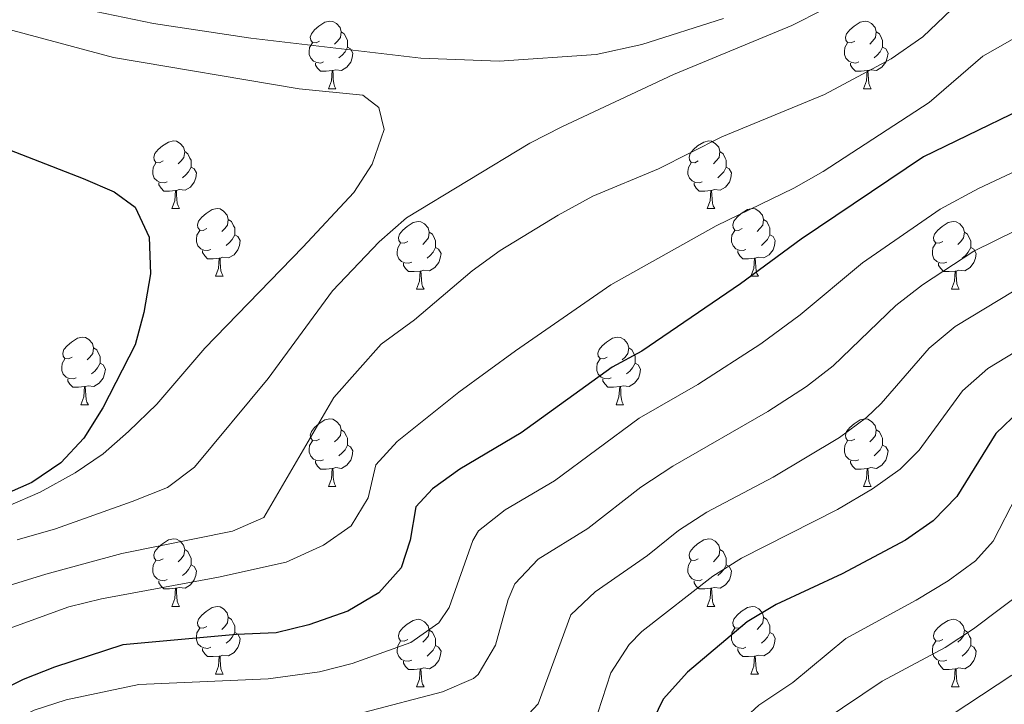
# Model space of a CAD drawing. Units: metres. Extents: x 657785 to 662308, y 732362 to 735435.
# Drawn here: x 660261 to 660407, y 733952 to 734053 of the extents above; entities that cross this region are included whole.
import ezdxf

# ---------------------------------------------------------------- set-up
doc = ezdxf.new("R2010")
doc.units = ezdxf.units.M
doc.header["$MEASUREMENT"] = 0
doc.linetypes.add('DGN Style 3', pattern=[69.597717, 49.712655, -19.885062])
for name, color, linetype, lineweight in [('Carátula', 7, 'Continuous', 5), ('Elementos auxiliares', 7, 'Continuous', 5), ('Entidades rústicas y varios', 7, 'Continuous', 5), ('Relieve y altimetría', 7, 'Continuous', 5), ('Viales y ferrocarril', 7, 'Continuous', 5)]:
    doc.layers.add(name, color=color, linetype=linetype, lineweight=lineweight)

msp = doc.modelspace()

# ---------------------------------------------------------------- linework, layer by layer
at = {"layer": 'Carátula', "color": 7, "linetype": 'Continuous', "lineweight": 5}
msp.add_3dface([(657853.77, 732362.12), (662307.57, 732465.52), (662238.63, 735434.73), (657784.83, 735331.33)], dxfattribs=at)
at = {"layer": 'Elementos auxiliares', "color": 250, "linetype": 'Continuous', "lineweight": 5}
msp.add_3dface([(658723.44, 732776.18), (658670.2, 735089.51), (662080.31, 735168.74), (662134.71, 732855.38)], dxfattribs=at)
at = {"layer": 'Entidades rústicas y varios', "color": 92, "linetype": 'Continuous', "lineweight": 5}
for p, q in [((660306.38, 734043.11), (660307.51, 734043.11)), ((660385.71, 734043.11), (660386.83, 734043.11)), ((660283.19, 734025.35), (660284.32, 734025.35)), ((660362.52, 734025.35), (660363.65, 734025.35)), ((660289.67, 734015.31), (660290.79, 734015.31)), ((660369, 734015.31), (660370.12, 734015.31)), ((660319.44, 734013.41), (660320.57, 734013.41)), ((660398.77, 734013.41), (660399.89, 734013.41)), ((660269.69, 733996.26), (660270.82, 733996.26)), ((660349.02, 733996.26), (660350.14, 733996.26)), ((660306.38, 733984.12), (660307.51, 733984.12)), ((660385.71, 733984.12), (660386.83, 733984.12)), ((660283.19, 733966.35), (660284.32, 733966.35)), ((660362.52, 733966.35), (660363.65, 733966.35)), ((660289.67, 733956.32), (660290.79, 733956.32)), ((660369, 733956.32), (660370.12, 733956.32)), ((660319.44, 733954.41), (660320.57, 733954.41)), ((660398.77, 733954.41), (660399.89, 733954.41))]:
    msp.add_line(p, q, dxfattribs=at)
at = {"layer": 'Entidades rústicas y varios', "color": 92, "linetype": 'Continuous', "lineweight": 5, "flags": 128}
for points in [[(660305.08, 734050.17), (660304.55, 734049.91), (660304.02, 734049.97), (660303.76, 734050.33), (660303.7, 734050.76), (660303.86, 734051.28), (660304.34, 734051.87), (660304.98, 734052.41), (660305.88, 734052.99), (660306.62, 734053.15), (660307.05, 734053.09), (660307.58, 734052.78), (660308.11, 734052.19), (660308.27, 734051.55), (660308.16, 734050.71), (660307.73, 734050.17), (660307.31, 734049.75)], [(660384.41, 734050.17), (660383.88, 734049.91), (660383.35, 734049.97), (660383.08, 734050.33), (660383.03, 734050.76), (660383.19, 734051.28), (660383.67, 734051.87), (660384.3, 734052.41), (660385.2, 734052.99), (660385.95, 734053.15), (660386.37, 734053.09), (660386.9, 734052.78), (660387.43, 734052.19), (660387.59, 734051.55), (660387.48, 734050.71), (660387.06, 734050.17), (660386.64, 734049.75)], [(660308.27, 734051.55), (660308.74, 734051.24), (660309.06, 734050.6), (660309.22, 734050.28), (660309.22, 734049.7), (660309.22, 734049.27), (660308.85, 734048.59), (660308.43, 734048.11), (660307.95, 734047.69)], [(660387.59, 734051.55), (660388.07, 734051.24), (660388.38, 734050.6), (660388.54, 734050.28), (660388.54, 734049.7), (660388.54, 734049.27), (660388.17, 734048.59), (660387.75, 734048.11), (660387.27, 734047.69)], [(660305.67, 734047.09), (660305.24, 734046.93), (660304.66, 734046.99), (660304.18, 734047.21), (660303.76, 734047.63), (660303.54, 734048.21), (660303.54, 734048.63), (660303.6, 734049.22), (660304.02, 734049.91)], [(660309.22, 734049.27), (660309.67, 734049.03), (660310.02, 734048.41), (660309.91, 734047.69), (660309.7, 734047.05), (660309.11, 734046.31), (660308.32, 734045.83), (660307.47, 734045.93), (660307.04, 734045.8)], [(660384.99, 734047.09), (660384.57, 734046.93), (660383.98, 734046.99), (660383.51, 734047.21), (660383.08, 734047.63), (660382.87, 734048.21), (660382.87, 734048.63), (660382.92, 734049.22), (660383.35, 734049.91)], [(660388.54, 734049.27), (660389, 734049.03), (660389.34, 734048.41), (660389.23, 734047.69), (660389.02, 734047.05), (660388.44, 734046.31), (660387.64, 734045.83), (660386.79, 734045.93), (660386.36, 734045.8)], [(660306.93, 734045.8), (660306.04, 734045.71), (660305.19, 734045.71), (660304.77, 734046.15), (660304.45, 734046.62), (660304.45, 734046.93)], [(660386.25, 734045.8), (660385.36, 734045.71), (660384.52, 734045.71), (660384.09, 734046.15), (660383.77, 734046.62), (660383.77, 734046.93)], [(660306.38, 734043.11), (660306.82, 734044.27), (660306.93, 734045.8), (660307.04, 734045.8), (660307.07, 734045.21), (660307.11, 734044.53), (660307.18, 734043.91), (660307.29, 734043.51), (660307.51, 734043.11)], [(660385.71, 734043.11), (660386.14, 734044.27), (660386.25, 734045.8), (660386.36, 734045.8), (660386.4, 734045.21), (660386.43, 734044.53), (660386.5, 734043.91), (660386.62, 734043.51), (660386.83, 734043.11)], [(660281.89, 734032.41), (660281.36, 734032.14), (660280.83, 734032.2), (660280.57, 734032.57), (660280.51, 734032.99), (660280.67, 734033.51), (660281.15, 734034.11), (660281.79, 734034.64), (660282.69, 734035.22), (660283.43, 734035.38), (660283.86, 734035.33), (660284.39, 734035.01), (660284.92, 734034.43), (660285.08, 734033.79), (660284.97, 734032.94), (660284.54, 734032.41), (660284.12, 734031.98)], [(660361.22, 734032.41), (660360.69, 734032.14), (660360.16, 734032.2), (660359.9, 734032.57), (660359.84, 734032.99), (660360, 734033.51), (660360.48, 734034.11), (660361.12, 734034.64), (660362.02, 734035.22), (660362.76, 734035.38), (660363.19, 734035.33), (660363.72, 734035.01), (660364.25, 734034.43), (660364.41, 734033.79), (660364.3, 734032.94), (660363.87, 734032.41), (660363.45, 734031.98)], [(660285.08, 734033.79), (660285.55, 734033.47), (660285.87, 734032.83), (660286.03, 734032.51), (660286.03, 734031.93), (660286.03, 734031.51), (660285.66, 734030.82), (660285.24, 734030.34), (660284.76, 734029.92)], [(660364.41, 734033.79), (660364.88, 734033.47), (660365.2, 734032.83), (660365.36, 734032.51), (660365.36, 734031.93), (660365.36, 734031.51), (660364.99, 734030.82), (660364.57, 734030.34), (660364.09, 734029.92)], [(660282.48, 734029.33), (660282.05, 734029.17), (660281.47, 734029.23), (660280.99, 734029.44), (660280.57, 734029.86), (660280.35, 734030.45), (660280.35, 734030.87), (660280.41, 734031.45), (660280.83, 734032.14)], [(660361.81, 734029.33), (660361.38, 734029.17), (660360.8, 734029.23), (660360.32, 734029.44), (660359.9, 734029.86), (660359.68, 734030.45), (660359.68, 734030.87), (660359.74, 734031.45), (660360.16, 734032.14)], [(660286.03, 734031.51), (660286.48, 734031.26), (660286.83, 734030.64), (660286.72, 734029.92), (660286.51, 734029.28), (660285.92, 734028.54), (660285.13, 734028.06), (660284.28, 734028.16), (660283.85, 734028.03)], [(660365.36, 734031.51), (660365.81, 734031.26), (660366.16, 734030.64), (660366.05, 734029.92), (660365.84, 734029.28), (660365.25, 734028.54), (660364.46, 734028.06), (660363.61, 734028.16), (660363.18, 734028.03)], [(660283.74, 734028.03), (660282.85, 734027.95), (660282, 734027.95), (660281.58, 734028.38), (660281.26, 734028.85), (660281.26, 734029.17)], [(660363.07, 734028.03), (660362.18, 734027.95), (660361.33, 734027.95), (660360.91, 734028.38), (660360.59, 734028.85), (660360.59, 734029.17)], [(660283.19, 734025.35), (660283.63, 734026.51), (660283.74, 734028.03), (660283.85, 734028.03), (660283.88, 734027.45), (660283.92, 734026.76), (660283.99, 734026.15), (660284.1, 734025.75), (660284.32, 734025.35)], [(660362.52, 734025.35), (660362.96, 734026.51), (660363.07, 734028.03), (660363.18, 734028.03), (660363.21, 734027.45), (660363.25, 734026.76), (660363.32, 734026.15), (660363.43, 734025.75), (660363.65, 734025.35)], [(660288.37, 734022.37), (660287.84, 734022.11), (660287.31, 734022.16), (660287.04, 734022.53), (660286.99, 734022.96), (660287.15, 734023.48), (660287.63, 734024.07), (660288.26, 734024.6), (660289.16, 734025.19), (660289.91, 734025.35), (660290.33, 734025.29), (660290.86, 734024.98), (660291.39, 734024.39), (660291.55, 734023.75), (660291.44, 734022.9), (660291.02, 734022.37), (660290.6, 734021.95)], [(660367.7, 734022.37), (660367.17, 734022.11), (660366.64, 734022.16), (660366.37, 734022.53), (660366.32, 734022.96), (660366.48, 734023.48), (660366.96, 734024.07), (660367.59, 734024.6), (660368.49, 734025.19), (660369.24, 734025.35), (660369.66, 734025.29), (660370.19, 734024.98), (660370.72, 734024.39), (660370.88, 734023.75), (660370.77, 734022.9), (660370.35, 734022.37), (660369.93, 734021.95)], [(660291.55, 734023.75), (660292.03, 734023.44), (660292.34, 734022.8), (660292.5, 734022.48), (660292.5, 734021.9), (660292.5, 734021.47), (660292.13, 734020.78), (660291.71, 734020.3), (660291.23, 734019.88)], [(660318.14, 734020.47), (660317.61, 734020.2), (660317.08, 734020.26), (660316.82, 734020.63), (660316.76, 734021.05), (660316.92, 734021.57), (660317.4, 734022.17), (660318.04, 734022.7), (660318.94, 734023.28), (660319.68, 734023.44), (660320.11, 734023.39), (660320.64, 734023.07), (660321.17, 734022.49), (660321.33, 734021.85), (660321.22, 734021), (660320.79, 734020.47), (660320.37, 734020.04)], [(660370.88, 734023.75), (660371.36, 734023.44), (660371.67, 734022.8), (660371.83, 734022.48), (660371.83, 734021.9), (660371.83, 734021.47), (660371.46, 734020.78), (660371.04, 734020.3), (660370.56, 734019.88)], [(660397.47, 734020.47), (660396.94, 734020.2), (660396.41, 734020.26), (660396.14, 734020.63), (660396.09, 734021.05), (660396.25, 734021.57), (660396.73, 734022.17), (660397.36, 734022.7), (660398.26, 734023.28), (660399.01, 734023.44), (660399.43, 734023.39), (660399.96, 734023.07), (660400.49, 734022.49), (660400.65, 734021.85), (660400.54, 734021), (660400.12, 734020.47), (660399.7, 734020.04)], [(660288.95, 734019.29), (660288.53, 734019.13), (660287.94, 734019.19), (660287.47, 734019.4), (660287.04, 734019.83), (660286.83, 734020.41), (660286.83, 734020.83), (660286.88, 734021.42), (660287.31, 734022.11)], [(660292.5, 734021.47), (660292.96, 734021.22), (660293.3, 734020.61), (660293.19, 734019.88), (660292.98, 734019.24), (660292.4, 734018.5), (660291.6, 734018.02), (660290.75, 734018.13), (660290.32, 734018)], [(660321.33, 734021.85), (660321.8, 734021.53), (660322.12, 734020.89), (660322.28, 734020.57), (660322.28, 734019.99), (660322.28, 734019.57), (660321.91, 734018.88), (660321.49, 734018.4), (660321.01, 734017.98)], [(660368.28, 734019.29), (660367.86, 734019.13), (660367.27, 734019.19), (660366.8, 734019.4), (660366.37, 734019.83), (660366.16, 734020.41), (660366.16, 734020.83), (660366.21, 734021.42), (660366.64, 734022.11)], [(660371.83, 734021.47), (660372.29, 734021.22), (660372.63, 734020.61), (660372.52, 734019.88), (660372.31, 734019.24), (660371.73, 734018.5), (660370.93, 734018.02), (660370.08, 734018.13), (660369.65, 734018)], [(660400.65, 734021.85), (660401.13, 734021.53), (660401.44, 734020.89), (660401.6, 734020.57), (660401.6, 734019.99), (660401.6, 734019.57), (660401.23, 734018.88), (660400.81, 734018.4), (660400.33, 734017.98)], [(660318.73, 734017.39), (660318.3, 734017.23), (660317.72, 734017.29), (660317.24, 734017.5), (660316.82, 734017.92), (660316.6, 734018.51), (660316.6, 734018.93), (660316.66, 734019.51), (660317.08, 734020.2)], [(660398.05, 734017.39), (660397.63, 734017.23), (660397.04, 734017.29), (660396.57, 734017.5), (660396.14, 734017.92), (660395.93, 734018.51), (660395.93, 734018.93), (660395.98, 734019.51), (660396.41, 734020.2)], [(660290.21, 734018), (660289.32, 734017.91), (660288.48, 734017.91), (660288.05, 734018.34), (660287.73, 734018.82), (660287.73, 734019.13)], [(660322.28, 734019.57), (660322.73, 734019.32), (660323.08, 734018.7), (660322.97, 734017.98), (660322.76, 734017.34), (660322.17, 734016.6), (660321.38, 734016.12), (660320.53, 734016.22), (660320.1, 734016.09)], [(660369.54, 734018), (660368.65, 734017.91), (660367.81, 734017.91), (660367.38, 734018.34), (660367.06, 734018.82), (660367.06, 734019.13)], [(660401.6, 734019.57), (660402.06, 734019.32), (660402.4, 734018.7), (660402.29, 734017.98), (660402.08, 734017.34), (660401.5, 734016.6), (660400.7, 734016.12), (660399.85, 734016.22), (660399.42, 734016.09)], [(660289.67, 734015.31), (660290.1, 734016.47), (660290.21, 734018), (660290.32, 734018), (660290.36, 734017.41), (660290.39, 734016.73), (660290.46, 734016.11), (660290.58, 734015.71), (660290.79, 734015.31)], [(660319.99, 734016.09), (660319.1, 734016.01), (660318.25, 734016.01), (660317.83, 734016.44), (660317.51, 734016.91), (660317.51, 734017.23)], [(660369, 734015.31), (660369.43, 734016.47), (660369.54, 734018), (660369.65, 734018), (660369.69, 734017.41), (660369.72, 734016.73), (660369.79, 734016.11), (660369.91, 734015.71), (660370.12, 734015.31)], [(660399.31, 734016.09), (660398.42, 734016.01), (660397.58, 734016.01), (660397.15, 734016.44), (660396.83, 734016.91), (660396.83, 734017.23)], [(660319.44, 734013.41), (660319.88, 734014.57), (660319.99, 734016.09), (660320.1, 734016.09), (660320.13, 734015.51), (660320.17, 734014.82), (660320.24, 734014.21), (660320.35, 734013.81), (660320.57, 734013.41)], [(660398.77, 734013.41), (660399.2, 734014.57), (660399.31, 734016.09), (660399.42, 734016.09), (660399.46, 734015.51), (660399.49, 734014.82), (660399.56, 734014.21), (660399.68, 734013.81), (660399.89, 734013.41)], [(660268.39, 734003.32), (660267.86, 734003.06), (660267.33, 734003.11), (660267.07, 734003.48), (660267.01, 734003.91), (660267.17, 734004.43), (660267.65, 734005.02), (660268.29, 734005.55), (660269.19, 734006.14), (660269.93, 734006.3), (660270.36, 734006.24), (660270.89, 734005.93), (660271.42, 734005.34), (660271.58, 734004.7), (660271.47, 734003.85), (660271.04, 734003.32), (660270.62, 734002.9)], [(660347.72, 734003.32), (660347.19, 734003.06), (660346.66, 734003.11), (660346.39, 734003.48), (660346.34, 734003.91), (660346.5, 734004.43), (660346.98, 734005.02), (660347.61, 734005.55), (660348.51, 734006.14), (660349.26, 734006.3), (660349.68, 734006.24), (660350.21, 734005.93), (660350.74, 734005.34), (660350.9, 734004.7), (660350.79, 734003.85), (660350.37, 734003.32), (660349.95, 734002.9)], [(660271.58, 734004.7), (660272.05, 734004.39), (660272.37, 734003.75), (660272.53, 734003.43), (660272.53, 734002.85), (660272.53, 734002.42), (660272.16, 734001.73), (660271.74, 734001.25), (660271.26, 734000.83)], [(660350.9, 734004.7), (660351.38, 734004.39), (660351.69, 734003.75), (660351.85, 734003.43), (660351.85, 734002.85), (660351.85, 734002.42), (660351.48, 734001.73), (660351.06, 734001.25), (660350.58, 734000.83)], [(660268.98, 734000.24), (660268.55, 734000.08), (660267.97, 734000.14), (660267.49, 734000.35), (660267.07, 734000.78), (660266.85, 734001.36), (660266.85, 734001.78), (660266.91, 734002.37), (660267.33, 734003.06)], [(660272.53, 734002.42), (660272.98, 734002.17), (660273.33, 734001.56), (660273.22, 734000.83), (660273.01, 734000.19), (660272.42, 733999.45), (660271.63, 733998.97), (660270.78, 733999.08), (660270.35, 733998.95)], [(660348.3, 734000.24), (660347.88, 734000.08), (660347.29, 734000.14), (660346.82, 734000.35), (660346.39, 734000.78), (660346.18, 734001.36), (660346.18, 734001.78), (660346.23, 734002.37), (660346.66, 734003.06)], [(660351.85, 734002.42), (660352.31, 734002.17), (660352.65, 734001.56), (660352.54, 734000.83), (660352.33, 734000.19), (660351.75, 733999.45), (660350.95, 733998.97), (660350.1, 733999.08), (660349.67, 733998.95)], [(660270.24, 733998.95), (660269.35, 733998.86), (660268.5, 733998.86), (660268.08, 733999.29), (660267.76, 733999.77), (660267.76, 734000.08)], [(660349.56, 733998.95), (660348.67, 733998.86), (660347.83, 733998.86), (660347.4, 733999.29), (660347.08, 733999.77), (660347.08, 734000.08)], [(660269.69, 733996.26), (660270.13, 733997.42), (660270.24, 733998.95), (660270.35, 733998.95), (660270.38, 733998.36), (660270.42, 733997.68), (660270.49, 733997.06), (660270.6, 733996.66), (660270.82, 733996.26)], [(660349.02, 733996.26), (660349.45, 733997.42), (660349.56, 733998.95), (660349.67, 733998.95), (660349.71, 733998.36), (660349.74, 733997.68), (660349.81, 733997.06), (660349.93, 733996.66), (660350.14, 733996.26)], [(660305.08, 733991.18), (660304.55, 733990.92), (660304.02, 733990.97), (660303.76, 733991.34), (660303.7, 733991.77), (660303.86, 733992.29), (660304.34, 733992.88), (660304.98, 733993.41), (660305.88, 733994), (660306.62, 733994.16), (660307.05, 733994.1), (660307.58, 733993.79), (660308.11, 733993.2), (660308.27, 733992.56), (660308.16, 733991.71), (660307.73, 733991.18), (660307.31, 733990.76)], [(660384.41, 733991.18), (660383.88, 733990.92), (660383.35, 733990.97), (660383.08, 733991.34), (660383.03, 733991.77), (660383.19, 733992.29), (660383.67, 733992.88), (660384.3, 733993.41), (660385.2, 733994), (660385.95, 733994.16), (660386.37, 733994.1), (660386.9, 733993.79), (660387.43, 733993.2), (660387.59, 733992.56), (660387.48, 733991.71), (660387.06, 733991.18), (660386.64, 733990.76)], [(660308.27, 733992.56), (660308.74, 733992.25), (660309.06, 733991.61), (660309.22, 733991.29), (660309.22, 733990.71), (660309.22, 733990.28), (660308.85, 733989.59), (660308.43, 733989.11), (660307.95, 733988.69)], [(660387.59, 733992.56), (660388.07, 733992.25), (660388.38, 733991.61), (660388.54, 733991.29), (660388.54, 733990.71), (660388.54, 733990.28), (660388.17, 733989.59), (660387.75, 733989.11), (660387.27, 733988.69)], [(660305.67, 733988.1), (660305.24, 733987.94), (660304.66, 733988), (660304.18, 733988.21), (660303.76, 733988.64), (660303.54, 733989.22), (660303.54, 733989.64), (660303.6, 733990.23), (660304.02, 733990.92)], [(660384.99, 733988.1), (660384.57, 733987.94), (660383.98, 733988), (660383.51, 733988.21), (660383.08, 733988.64), (660382.87, 733989.22), (660382.87, 733989.64), (660382.92, 733990.23), (660383.35, 733990.92)], [(660309.22, 733990.28), (660309.67, 733990.03), (660310.02, 733989.42), (660309.91, 733988.69), (660309.7, 733988.05), (660309.11, 733987.31), (660308.32, 733986.83), (660307.47, 733986.94), (660307.04, 733986.81)], [(660388.54, 733990.28), (660389, 733990.03), (660389.34, 733989.42), (660389.23, 733988.69), (660389.02, 733988.05), (660388.44, 733987.31), (660387.64, 733986.83), (660386.79, 733986.94), (660386.36, 733986.81)], [(660306.93, 733986.81), (660306.04, 733986.72), (660305.19, 733986.72), (660304.77, 733987.15), (660304.45, 733987.63), (660304.45, 733987.94)], [(660386.25, 733986.81), (660385.36, 733986.72), (660384.52, 733986.72), (660384.09, 733987.15), (660383.77, 733987.63), (660383.77, 733987.94)], [(660306.38, 733984.12), (660306.82, 733985.28), (660306.93, 733986.81), (660307.04, 733986.81), (660307.07, 733986.22), (660307.11, 733985.54), (660307.18, 733984.92), (660307.29, 733984.52), (660307.51, 733984.12)], [(660385.71, 733984.12), (660386.14, 733985.28), (660386.25, 733986.81), (660386.36, 733986.81), (660386.4, 733986.22), (660386.43, 733985.54), (660386.5, 733984.92), (660386.62, 733984.52), (660386.83, 733984.12)], [(660281.89, 733973.41), (660281.36, 733973.15), (660280.83, 733973.2), (660280.57, 733973.57), (660280.51, 733974), (660280.67, 733974.52), (660281.15, 733975.11), (660281.79, 733975.64), (660282.69, 733976.23), (660283.43, 733976.39), (660283.86, 733976.33), (660284.39, 733976.02), (660284.92, 733975.43), (660285.08, 733974.79), (660284.97, 733973.94), (660284.54, 733973.41), (660284.12, 733972.99)], [(660361.22, 733973.41), (660360.69, 733973.15), (660360.16, 733973.2), (660359.9, 733973.57), (660359.84, 733974), (660360, 733974.52), (660360.48, 733975.11), (660361.12, 733975.64), (660362.02, 733976.23), (660362.76, 733976.39), (660363.19, 733976.33), (660363.72, 733976.02), (660364.25, 733975.43), (660364.41, 733974.79), (660364.3, 733973.94), (660363.87, 733973.41), (660363.45, 733972.99)], [(660285.08, 733974.79), (660285.55, 733974.48), (660285.87, 733973.84), (660286.03, 733973.52), (660286.03, 733972.94), (660286.03, 733972.51), (660285.66, 733971.82), (660285.24, 733971.34), (660284.76, 733970.92)], [(660364.41, 733974.79), (660364.88, 733974.48), (660365.2, 733973.84), (660365.36, 733973.52), (660365.36, 733972.94), (660365.36, 733972.51), (660364.99, 733971.82), (660364.57, 733971.34), (660364.09, 733970.92)], [(660282.48, 733970.33), (660282.05, 733970.17), (660281.47, 733970.23), (660280.99, 733970.44), (660280.57, 733970.87), (660280.35, 733971.45), (660280.35, 733971.87), (660280.41, 733972.46), (660280.83, 733973.15)], [(660286.03, 733972.51), (660286.48, 733972.26), (660286.83, 733971.65), (660286.72, 733970.92), (660286.51, 733970.28), (660285.92, 733969.54), (660285.13, 733969.06), (660284.28, 733969.17), (660283.85, 733969.04)], [(660361.81, 733970.33), (660361.38, 733970.17), (660360.8, 733970.23), (660360.32, 733970.44), (660359.9, 733970.87), (660359.68, 733971.45), (660359.68, 733971.87), (660359.74, 733972.46), (660360.16, 733973.15)], [(660365.36, 733972.51), (660365.81, 733972.26), (660366.16, 733971.65), (660366.05, 733970.92), (660365.84, 733970.28), (660365.25, 733969.54), (660364.46, 733969.06), (660363.61, 733969.17), (660363.18, 733969.04)], [(660283.74, 733969.04), (660282.85, 733968.95), (660282, 733968.95), (660281.58, 733969.38), (660281.26, 733969.86), (660281.26, 733970.17)], [(660283.19, 733966.35), (660283.63, 733967.51), (660283.74, 733969.04), (660283.85, 733969.04), (660283.88, 733968.45), (660283.92, 733967.77), (660283.99, 733967.15), (660284.1, 733966.75), (660284.32, 733966.35)], [(660363.07, 733969.04), (660362.18, 733968.95), (660361.33, 733968.95), (660360.91, 733969.38), (660360.59, 733969.86), (660360.59, 733970.17)], [(660362.52, 733966.35), (660362.96, 733967.51), (660363.07, 733969.04), (660363.18, 733969.04), (660363.21, 733968.45), (660363.25, 733967.77), (660363.32, 733967.15), (660363.43, 733966.75), (660363.65, 733966.35)], [(660288.37, 733963.38), (660287.84, 733963.11), (660287.31, 733963.17), (660287.04, 733963.54), (660286.99, 733963.96), (660287.15, 733964.48), (660287.63, 733965.08), (660288.26, 733965.61), (660289.16, 733966.19), (660289.91, 733966.35), (660290.33, 733966.3), (660290.86, 733965.98), (660291.39, 733965.4), (660291.55, 733964.76), (660291.44, 733963.91), (660291.02, 733963.38), (660290.6, 733962.95)], [(660367.7, 733963.38), (660367.17, 733963.11), (660366.64, 733963.17), (660366.37, 733963.54), (660366.32, 733963.96), (660366.48, 733964.48), (660366.96, 733965.08), (660367.59, 733965.61), (660368.49, 733966.19), (660369.24, 733966.35), (660369.66, 733966.3), (660370.19, 733965.98), (660370.72, 733965.4), (660370.88, 733964.76), (660370.77, 733963.91), (660370.35, 733963.38), (660369.93, 733962.95)], [(660291.55, 733964.76), (660292.03, 733964.44), (660292.34, 733963.8), (660292.5, 733963.48), (660292.5, 733962.9), (660292.5, 733962.48), (660292.13, 733961.79), (660291.71, 733961.31), (660291.23, 733960.89)], [(660318.14, 733961.47), (660317.61, 733961.21), (660317.08, 733961.26), (660316.82, 733961.63), (660316.76, 733962.06), (660316.92, 733962.58), (660317.4, 733963.17), (660318.04, 733963.7), (660318.94, 733964.29), (660319.68, 733964.45), (660320.11, 733964.39), (660320.64, 733964.08), (660321.17, 733963.49), (660321.33, 733962.85), (660321.22, 733962), (660320.79, 733961.47), (660320.37, 733961.05)], [(660370.88, 733964.76), (660371.36, 733964.44), (660371.67, 733963.8), (660371.83, 733963.48), (660371.83, 733962.9), (660371.83, 733962.48), (660371.46, 733961.79), (660371.04, 733961.31), (660370.56, 733960.89)], [(660397.47, 733961.47), (660396.94, 733961.21), (660396.41, 733961.26), (660396.14, 733961.63), (660396.09, 733962.06), (660396.25, 733962.58), (660396.73, 733963.17), (660397.36, 733963.7), (660398.26, 733964.29), (660399.01, 733964.45), (660399.43, 733964.39), (660399.96, 733964.08), (660400.49, 733963.49), (660400.65, 733962.85), (660400.54, 733962), (660400.12, 733961.47), (660399.7, 733961.05)], [(660288.95, 733960.3), (660288.53, 733960.14), (660287.94, 733960.2), (660287.47, 733960.41), (660287.04, 733960.83), (660286.83, 733961.42), (660286.83, 733961.84), (660286.88, 733962.42), (660287.31, 733963.11)], [(660368.28, 733960.3), (660367.86, 733960.14), (660367.27, 733960.2), (660366.8, 733960.41), (660366.37, 733960.83), (660366.16, 733961.42), (660366.16, 733961.84), (660366.21, 733962.42), (660366.64, 733963.11)], [(660292.5, 733962.48), (660292.96, 733962.23), (660293.3, 733961.61), (660293.19, 733960.89), (660292.98, 733960.25), (660292.4, 733959.51), (660291.6, 733959.03), (660290.75, 733959.13), (660290.32, 733959)], [(660321.33, 733962.85), (660321.8, 733962.54), (660322.12, 733961.9), (660322.28, 733961.58), (660322.28, 733961), (660322.28, 733960.57), (660321.91, 733959.88), (660321.49, 733959.4), (660321.01, 733958.98)], [(660371.83, 733962.48), (660372.29, 733962.23), (660372.63, 733961.61), (660372.52, 733960.89), (660372.31, 733960.25), (660371.73, 733959.51), (660370.93, 733959.03), (660370.08, 733959.13), (660369.65, 733959)], [(660400.65, 733962.85), (660401.13, 733962.54), (660401.44, 733961.9), (660401.6, 733961.58), (660401.6, 733961), (660401.6, 733960.57), (660401.23, 733959.88), (660400.81, 733959.4), (660400.33, 733958.98)], [(660290.21, 733959), (660289.32, 733958.92), (660288.48, 733958.92), (660288.05, 733959.35), (660287.73, 733959.82), (660287.73, 733960.14)], [(660318.73, 733958.39), (660318.3, 733958.23), (660317.72, 733958.29), (660317.24, 733958.5), (660316.82, 733958.93), (660316.6, 733959.51), (660316.6, 733959.93), (660316.66, 733960.52), (660317.08, 733961.21)], [(660322.28, 733960.57), (660322.73, 733960.32), (660323.08, 733959.71), (660322.97, 733958.98), (660322.76, 733958.34), (660322.17, 733957.6), (660321.38, 733957.12), (660320.53, 733957.23), (660320.1, 733957.1)], [(660369.54, 733959), (660368.65, 733958.92), (660367.81, 733958.92), (660367.38, 733959.35), (660367.06, 733959.82), (660367.06, 733960.14)], [(660398.05, 733958.39), (660397.63, 733958.23), (660397.04, 733958.29), (660396.57, 733958.5), (660396.14, 733958.93), (660395.93, 733959.51), (660395.93, 733959.93), (660395.98, 733960.52), (660396.41, 733961.21)], [(660401.6, 733960.57), (660402.06, 733960.32), (660402.4, 733959.71), (660402.29, 733958.98), (660402.08, 733958.34), (660401.5, 733957.6), (660400.7, 733957.12), (660399.85, 733957.23), (660399.42, 733957.1)], [(660289.67, 733956.32), (660290.1, 733957.48), (660290.21, 733959), (660290.32, 733959), (660290.36, 733958.42), (660290.39, 733957.73), (660290.46, 733957.12), (660290.58, 733956.72), (660290.79, 733956.32)], [(660369, 733956.32), (660369.43, 733957.48), (660369.54, 733959), (660369.65, 733959), (660369.69, 733958.42), (660369.72, 733957.73), (660369.79, 733957.12), (660369.91, 733956.72), (660370.12, 733956.32)], [(660319.99, 733957.1), (660319.1, 733957.01), (660318.25, 733957.01), (660317.83, 733957.44), (660317.51, 733957.92), (660317.51, 733958.23)], [(660399.31, 733957.1), (660398.42, 733957.01), (660397.58, 733957.01), (660397.15, 733957.44), (660396.83, 733957.92), (660396.83, 733958.23)], [(660319.44, 733954.41), (660319.88, 733955.57), (660319.99, 733957.1), (660320.1, 733957.1), (660320.13, 733956.51), (660320.17, 733955.83), (660320.24, 733955.21), (660320.35, 733954.81), (660320.57, 733954.41)], [(660398.77, 733954.41), (660399.2, 733955.57), (660399.31, 733957.1), (660399.42, 733957.1), (660399.46, 733956.51), (660399.49, 733955.83), (660399.56, 733955.21), (660399.68, 733954.81), (660399.89, 733954.41)]]:
    msp.add_lwpolyline(points, dxfattribs=at)
at = {"layer": 'Relieve y altimetría', "color": 30, "linetype": 'Continuous', "lineweight": 5, "flags": 128}
for points, elevation in [([(660253.73, 733967.82), (660264.51, 733971.16), (660275.75, 733974.19), (660292.18, 733977.53), (660296.8, 733979.55), (660307.19, 733997.32), (660314.21, 734005.24), (660319.16, 734008.86), (660327.71, 734016.11), (660331.84, 734019.11), (660340.46, 734024.38), (660345.56, 734027.2), (660355.3, 734031.25), (660364.69, 734035.99), (660379.9, 734042.25), (660389.8, 734047.54), (660394.49, 734050.81), (660402.93, 734058.92)], 935), ([(660384.47, 734057.29), (660375.07, 734052.48), (660357.56, 734045.21), (660340.99, 734037.47), (660336.23, 734035.06), (660317.98, 734023.97), (660313.9, 734020.41), (660307, 734013.13), (660297.46, 734000.15), (660286.55, 733986.99), (660282.54, 733983.99), (660277.31, 733981.91), (660265.93, 733977.87), (660260.23, 733976.24)], 940), ([(660539.94, 734056.96), (660531.87, 734052.54), (660524.02, 734049.99), (660483.3, 734041.71), (660467.45, 734037.53), (660433.93, 734031.75), (660421.22, 734028.03), (660414.4, 734025.11), (660402.06, 734019.01), (660394.45, 734014.03), (660390.49, 734010.97), (660381.22, 734002.02), (660377.24, 733998.99), (660371.5, 733995.24), (660357.42, 733987.13), (660352.72, 733984.05), (660344.84, 733977.9), (660337.46, 733973.34), (660334.02, 733969.7), (660333.05, 733967.36), (660331.13, 733960.62), (660328.6, 733956.28)], 915), ([(660251.46, 734053.93), (660274.51, 734047.76)], 945), ([(660407.74, 734050.44), (660403.4, 734047.95), (660395.46, 734041.1), (660379.73, 734030.84), (660375.39, 734028.35), (660363.87, 734022.77), (660348.23, 734014.03), (660334.11, 734004.23), (660325.73, 733998.15), (660316.56, 733990.82), (660313.42, 733987.35), (660312.28, 733982.48), (660309.74, 733978.29), (660305.66, 733975.42), (660300.13, 733972.94), (660290.11, 733970.7), (660272.75, 733967.5), (660267.9, 733966.27), (660251.24, 733960.28)], 930), ([(660274.51, 734047.76), (660302.04, 734043.09), (660311.49, 734042.15), (660313.84, 734040.33), (660314.66, 734037.09), (660312.86, 734031.94), (660310.16, 734027.75), (660302.62, 734019.63), (660288.05, 734004.64), (660280.94, 733996.37), (660276.77, 733992.27), (660272.99, 733988.97), (660268.87, 733986.14), (660263.66, 733983.28), (660258.89, 733981.2)], 945), ([(660257.68, 733948.57), (660262.75, 733950.97), (660267.51, 733952.5), (660278.28, 733954.78), (660297.45, 733955.6), (660305.07, 733956.68), (660309.91, 733957.91), (660318.59, 733961.02), (660322.74, 733963.94), (660324.3, 733966.22), (660327.8, 733976.11), (660328.65, 733977.56), (660332.57, 733980.67), (660339.91, 733984.99), (660352.46, 733994.28), (660361.13, 733999.25), (660370.49, 734005.29), (660376.33, 734009.61), (660385.56, 734017.29), (660397.06, 734025.25), (660402.77, 734028.31), (660415.77, 734034.46)], 920), ([(660342.32, 733965.09), (660345.95, 733968.53), (660353.67, 733973.91), (660358.3, 733977.63), (660362.5, 733980.35), (660372.32, 733985.51), (660382.13, 733991.39), (660386.16, 733994.38), (660388.32, 733996.44), (660395.43, 734004.65), (660399.28, 734007.84), (660410.14, 734014.46)], 910), ([(660413.84, 734007.51), (660404.11, 734001.65), (660400.36, 733998.34), (660393.93, 733989.54), (660391.14, 733986.7), (660387.03, 733983.8), (660381.83, 733980.71), (660367.6, 733973.53), (660363.37, 733970.86), (660352.87, 733962.63), (660350.97, 733960.73), (660348.23, 733956.51), (660345.67, 733948.59), (660344.13, 733945.28), (660340.79, 733941.56), (660337.6, 733940.21), (660327.3, 733937.69), (660309.84, 733935.85), (660296.79, 733935.24), (660279.08, 733934.84), (660273.52, 733933.79), (660268.85, 733932.01), (660264.33, 733929), (660256.25, 733921.71)], 905), ([(660398.27, 733970.17), (660402.31, 733973.14), (660404.93, 733976.04), (660408.43, 733982.87)], 895), ([(660256.28, 733899.03), (660262, 733909.28), (660265.88, 733913.51), (660270.62, 733916.98), (660275.99, 733919.85), (660280.77, 733921.33), (660286.98, 733922.61), (660292.31, 733922.96), (660310.02, 733923.04), (660322.16, 733922.63), (660342.91, 733923.02), (660348.47, 733923.87), (660354.08, 733925.89), (660358.68, 733928.98), (660361.22, 733933.28), (660361.71, 733937.99), (660363.34, 733942.71), (660366.51, 733948.35), (660370.2, 733951.72), (660375.22, 733955.05), (660383.09, 733961.6), (660393.53, 733967.26), (660398.27, 733970.17)], 895), ([(660365.12, 733918.33), (660367.93, 733931.52), (660369.63, 733937.19), (660371.64, 733942.02), (660375.08, 733945.65), (660379.73, 733949.41), (660388.46, 733955.27), (660397.82, 733960.27), (660402, 733963.02), (660410.2, 733969.23)], 890), ([(660260.21, 733934.34), (660265.7, 733936.83), (660271.55, 733938.89), (660277.23, 733940.29), (660297.01, 733942.02), (660308.25, 733942.79), (660321.53, 733944.44), (660334.06, 733948.26), (660337.48, 733951.89), (660342.32, 733965.09)], 910), ([(660328.6, 733956.28), (660327.89, 733955.66), (660323.32, 733953.67), (660311.57, 733950.63), (660306.66, 733949.74), (660297.23, 733948.81), (660284.94, 733948.54), (660279.89, 733948.02), (660269.9, 733946.23), (660265.25, 733944.4), (660250.48, 733935.26)], 915), ([(660378.83, 733933.5), (660381.78, 733937.54), (660385.8, 733941.39), (660389.85, 733944.39), (660407.7, 733956.14)], 885)]:
    msp.add_lwpolyline(points, dxfattribs=dict(at, elevation=elevation))
at = {"layer": 'Relieve y altimetría', "color": 30, "linetype": 'Continuous', "lineweight": 25, "flags": 128}
for points, elevation in [([(660415.58, 734043.21), (660394.59, 734033.03), (660376.48, 734020.81), (660367.45, 734014.18), (660352.87, 734004.19), (660348.46, 734001.83), (660334.98, 733992.09), (660325.87, 733986.73), (660321.82, 733983.8), (660319.37, 733981.1), (660318.53, 733976.17), (660317.18, 733972.1), (660313.85, 733968.37), (660309.25, 733965.67), (660303.48, 733963.63), (660298.63, 733962.42), (660292.75, 733962.18), (660275.89, 733960.64), (660265.8, 733957.36), (660261.15, 733955.52), (660255.93, 733952.96)], 925), ([(660254.39, 734035.87), (660270.04, 734029.83), (660274.62, 734027.83), (660277.75, 734025.55), (660279.83, 734021.1), (660280.02, 734015.66), (660279.05, 734009.96), (660277.75, 734005.14), (660272.94, 733995.78), (660270.14, 733991.3), (660266.7, 733987.64), (660262.41, 733984.71), (660257.82, 733982.72)], 950), ([(660408.95, 733995.44), (660405.3, 733992.02), (660399.54, 733982.64), (660396.04, 733979.03), (660391.92, 733976.2), (660382.54, 733971.17), (660372.74, 733966.64), (660368.44, 733964.09), (660359.62, 733956.61), (660355.99, 733952.61), (660353.83, 733948.1)], 900)]:
    msp.add_lwpolyline(points, dxfattribs=dict(at, elevation=elevation))
at = {"layer": 'Viales y ferrocarril', "color": 250, "linetype": 'DGN Style 3', "lineweight": 5}
msp.add_polyline3d([(660268.99, 734055.15, 941.69), (660280.45, 734052.78, 941.89), (660294.89, 734050.63, 942.51), (660320.1, 734047.66, 942.75), (660331.68, 734047.19, 942.81), (660346.07, 734048.21, 942.9), (660352.85, 734049.7, 942.9), (660364.94, 734053.52, 942.9)], dxfattribs=at)

doc.saveas('drawing.dxf')
